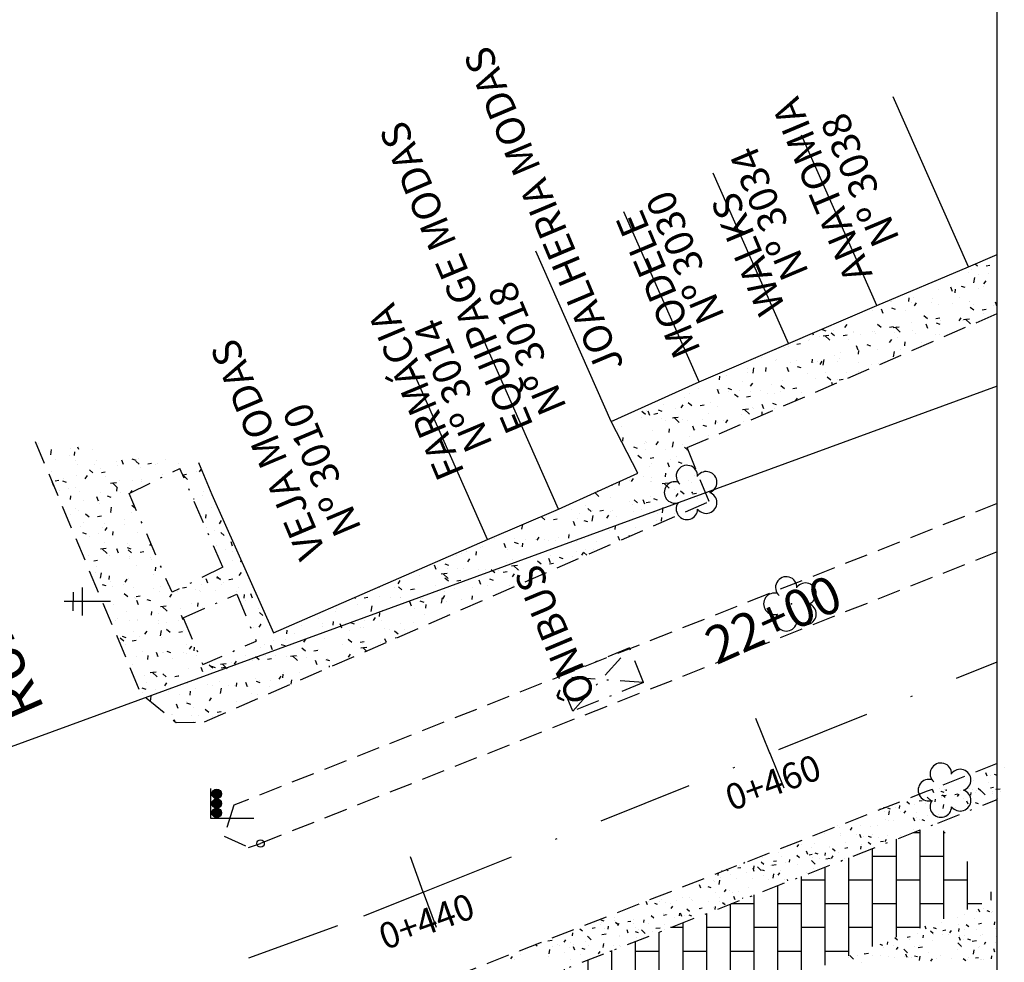
# Model space of a CAD drawing. Extents: x -1158 to 3116, y 119 to 1632.
# Drawn here: x 1728 to 1780, y 408 to 459 of the extents above; entities that cross this region are included whole.
import ezdxf
from ezdxf.enums import TextEntityAlignment as Align

# ---------------------------------------------------------------- set-up
doc = ezdxf.new("R2010")
doc.units = 0
for name, pattern in [('CONTINUO', [0]), ('DASHDOT2', [0.5, 0.25, -0.125, 0, -0.125]), ('DASHDOTX2', [50.8, 25.4, -12.7, 0, -12.7]), ('DASHED2', [0.375, 0.25, -0.125])]:
    doc.linetypes.add(name, pattern=pattern)
doc.layers.get('0').update_dxf_attribs({"linetype": 'CONTINUOUS'})
for name, color, linetype in [('A_EIXO', 1, 'CONTINUOUS'), ('A_FORMATO', 7, 'CONTINUOUS'), ('CORR', 150, 'CONTINUOUS'), ('EIXO', 12, 'DASHDOTX2'), ('ESTAQUEAMENTO', 7, 'CONTINUOUS'), ('T-ARVORE', 104, 'CONTINUO'), ('T-BASALTO', 253, 'CONTINUOUS'), ('T-EDIF', 230, 'CONTINUOUS'), ('T-JARDIM', 21, 'DASHDOT2'), ('T-MFIO-EXI', 7, 'DASHED2'), ('T-PARALELEPÍPEDO', 252, 'CONTINUOUS'), ('T-POSTE', 202, 'CONTINUO'), ('T-SINALEIRA', 151, 'CONTINUOUS'), ('T-TELHADO', 230, 'DASHDOT2'), ('T-TEXTM', 7, 'CONTINUOUS'), ('T-TEXTP', 7, 'CONTINUOUS'), ('TEXTG', 7, 'CONTINUOUS'), ('TEXTOS', 7, 'CONTINUOUS')]:
    doc.layers.add(name, color=color, linetype=linetype)
doc.styles.add('ARIAL', font='ARIAL.TTF')
doc.styles.add('ROMANS', font='romans', dxfattribs={"height": 0.2})
pattern_1 = [(139.9984551, (1668919.1408, -175112.1595), (0.2072719724, 2.368395109), [0.24765, -2.72415]), (84.9984551, (1668919.1408, -175112.1595), (-2.48374871, -0.458089767), [0.19812, -2.17932]), (190.4494551, (1668919.158, -175111.9621), (-2.2764654337, 1.910313904), [0.21047, -2.31517]), (136.1826551, (1668918.4804, -175112.1595), (0.546645283, 3.5240127934), [0.371475, -4.086225]), (186.6340551, (1668918.526, -175111.8658), (-3.216449009, 3.086341776), [0.315705, -3.472755]), (81.1824551, (1668918.4804, -175112.1595), (-3.2164433145, 3.0863466034), [0.29718, -3.26898]), (110.9984551, (1668918.6455, -175111.8293), (1.3295048852, 1.9709575904), [0.24765, -2.72415]), (55.9984551, (1668918.6455, -175111.8293), (-2.3944218955, 0.803490931), [0.19812, -2.17932]), (161.4498551, (1668918.7563, -175111.665), (-1.064922342, 2.774443095), [0.21047, -2.31517]), (127.4984551, (1668919.1408, -175112.1595), (-1.0992144223, 0.040181481), [0, -2.152904, 0, -2.21234, 0, -2.187575]), (97.4984551, (1668919.1408, -175112.1595), (-1.3023240501, 0.8686907282), [0, -1.261364, 0, -2.103374, 0, -0.833755]), (57.4984551, (1668919.1408, -175112.8958), (0.0745211999, 1.76267572845), [0, -0.8255, 0, -2.57556, 0, -3.41757]), (47.4984551, (1668919.1408, -175113.226), (-0.3304924602, 1.92568827), [0, -1.07315, 0, -1.710436, 0, -2.42697])]

# ---------------------------------------------------------------- blocks, each defined once
blk = doc.blocks.new('SIMB_ARVORE')
at = {"color": 0}
for centre, start, end in [((-0.545, 0.75), 18.7498, 233.1301), ((0.545, 0.75), 306.8699, 161.2502), ((-0.88, -0.285), 87.0134, 319.1849), ((0.88, -0.285), 234.9262, 89.0037), ((0, -0.925), 162.8241, 17.1759)]:
    blk.add_arc(centre, 0.575, start, end, dxfattribs=at)
blk.add_point((0, 0), dxfattribs=at)
for tag in ['COTA', 'PONTO', 'DESC']:
    blk.add_attdef(tag, (0, 0), '', height=1)
blk = doc.blocks.new('A$C092160AA')
at = {"layer": 'T-ARVORE'}
blk.add_blockref('SIMB_ARVORE', (1.455, 1.46, -0.814), dxfattribs=at)
blk = doc.blocks.new('A$C172B79DC')
at = {"layer": 'T-SINALEIRA', "linetype": 'CONTINUO'}
h = blk.add_hatch(color=240, dxfattribs=at)
edge = h.paths.add_edge_path()
edge.add_arc((0.3, 1.985), 0.254, 0, 360)
h = blk.add_hatch(color=50, dxfattribs=at)
edge = h.paths.add_edge_path()
edge.add_arc((0.808, 1.985), 0.254, 0, 360)
h = blk.add_hatch(color=112, dxfattribs=at)
edge = h.paths.add_edge_path()
edge.add_arc((1.316, 1.985), 0.254, 0, 360)
for p, q in [((0, 2.305), (1.604, 2.305)), ((0, 0), (0, 2.302))]:
    blk.add_line(p, q, dxfattribs=at)
for centre in [(0.3, 1.985, -10.495), (0.808, 1.985, -10.495), (1.316, 1.985, -10.495)]:
    blk.add_circle(centre, 0.254, dxfattribs=at)
blk = doc.blocks.new('SIMB_POSTE')
at = {"color": 0}
for points in [[(0, 0), (0, 2.5)], [(-0.5, 2), (0.5, 2)], [(-0.75, 1.5), (0.75, 1.5)]]:
    blk.add_lwpolyline(points, dxfattribs=at)
for tag in ['COTA', 'PONTO', 'DESC']:
    blk.add_attdef(tag, (0, 0), '', height=1)

msp = doc.modelspace()

# ---------------------------------------------------------------- hatches: boundary and pattern name
at = {"layer": 'T-BASALTO'}
h = msp.add_hatch(dxfattribs=at)
h.set_pattern_fill('AR-CONC', color=256, scale=0.013, angle=89.9985, style=0)
h.set_pattern_definition(pattern_1)
h.paths.add_polyline_path([(1741.191, 425.758), (1742.347, 423.109), (1764.526, 432.787), (1763.341, 435.677), (1762.142, 438.365), (1759.271, 437.084), (1760.696, 434.308), (1756.447, 432.386), (1752.644, 430.755)])
h = msp.add_hatch(dxfattribs=at)
h.set_pattern_fill('AR-CONC', color=256, scale=0.013, angle=89.9985, style=0)
h.set_pattern_definition(pattern_1)
h.paths.add_polyline_path([(1728.414, 435.998), (1734.079, 422.495), (1737.39, 424.055), (1736.353, 426.565), (1739.224, 427.828), (1738.469, 429.265), (1735.748, 427.925), (1733.452, 433.224), (1736.173, 434.564), (1737.158, 434.873)])
h = msp.add_hatch(dxfattribs=at)
h.set_pattern_fill('AR-CONC', color=256, scale=0.013, angle=89.9985, style=0)
h.set_pattern_definition(pattern_1)
h.paths.add_polyline_path([(1736.173, 434.564), (1737.158, 434.873), (1737.872, 433.165), (1741.191, 425.758), (1742.347, 423.109), (1737.48, 420.985), (1735.976, 420.952), (1734.079, 422.495), (1737.39, 424.055), (1740.262, 425.317), (1739.224, 427.828), (1738.469, 429.265)])
at = {"layer": 'T-PARALELEPÍPEDO'}
h = msp.add_hatch(dxfattribs=at)
h.set_pattern_fill('BRICK', color=256, scale=0.2, angle=89.9985, style=0)
h.set_pattern_definition([(89.9984551, (1668919.1408, -175112.1595), (-1.2699999995, 3.42437e-05), []), (179.9984551, (1668919.1408, -175112.1595), (-6.84874e-05, -2.539999999), [1.27, -1.27]), (179.9984551, (1668919.1409, -175110.8895), (-6.84874e-05, -2.539999999), [-1.27, 1.27])])
h.paths.add_polyline_path([(1749.723, 399.749), (1745.57, 395.802), (1744.623, 397.992), (1746.575, 401.096), (1745.614, 403.377), (1776.768, 415.567), (1779.899, 411.536)])

# ---------------------------------------------------------------- linework, layer by layer
at = {"layer": 'A_FORMATO', "linetype": 'CONTINUO'}
msp.add_circle((1740.491, 414.475), 0.2, dxfattribs=at)
at = {"layer": 'CORR', "ltscale": 0.2}
msp.add_line((1779.956, 438.975), (1604.956, 374.988), dxfattribs=at)
at = {"layer": 'EIXO', "ltscale": 0.2}
for points in [[(1749.211, 411.874), (1779.956, 424.194)], [(1604.956, 359.017), (1746.021, 410.596), (1749.211, 411.874)]]:
    msp.add_lwpolyline(points, dxfattribs=at)
for p in [(1767.776, 419.313), (1749.211, 411.874), (1749.211, 411.874)]:
    msp.add_point(p, dxfattribs=at)
at = {"layer": 'ESTAQUEAMENTO', "ltscale": 0.2}
for p, q in [((1767.776, 419.313), (1767.032, 421.17)), ((1767.776, 419.313), (1768.52, 417.457)), ((1749.211, 411.874), (1748.525, 413.752)), ((1749.211, 411.874), (1749.898, 409.996))]:
    msp.add_line(p, q, dxfattribs=at)
for p in [(1767.776, 419.313), (1749.211, 411.874), (1749.211, 411.874)]:
    msp.add_point(p, dxfattribs=at)
at = {"layer": 'T-BASALTO'}
for p, q in [((1778.57, 445.24), (1778.57, 445.24)), ((1778.908, 445.398), (1778.776, 445.509)), ((1779.569, 445.438), (1779.362, 445.4)), ((1778.413, 445.064), (1778.413, 445.064)), ((1778.712, 444.498), (1778.758, 444.792)), ((1778.973, 444.93), (1778.973, 444.93)), ((1779.513, 445.023), (1779.513, 445.023)), ((1776.643, 444.582), (1776.643, 444.582)), ((1777.563, 444.035), (1777.475, 444.266)), ((1778.24, 444.247), (1778.04, 444.313)), ((1778.939, 444.174), (1778.939, 444.174)), ((1779.204, 444.3), (1779.204, 444.3)), ((1779.247, 444.443), (1779.358, 444.607)), ((1775.22, 443.505), (1775.238, 443.702)), ((1775.499, 443.711), (1775.499, 443.711)), ((1776.508, 443.645), (1776.508, 443.645)), ((1776.808, 444.12), (1776.808, 444.12)), ((1777.704, 443.963), (1777.721, 444.16)), ((1777.946, 443.713), (1777.946, 443.713)), ((1774.264, 443.509), (1774.264, 443.509)), ((1774.297, 443.518), (1774.297, 443.518)), ((1774.516, 443.079), (1774.316, 443.146)), ((1775.363, 443.469), (1775.363, 443.469)), ((1775.523, 443.275), (1775.634, 443.44)), ((1775.614, 443.374), (1775.614, 443.374)), ((1776.462, 443.429), (1776.462, 443.429)), ((1776.808, 443.332), (1776.808, 443.332)), ((1777.562, 443.389), (1777.562, 443.389)), ((1778.479, 443.508), (1778.479, 443.508)), ((1778.495, 443.477), (1778.495, 443.477)), ((1778.7, 443.03), (1778.511, 443.189)), ((1778.661, 443.349), (1778.661, 443.349)), ((1779.76, 443.308), (1779.76, 443.308)), ((1779.958, 443.231), (1779.869, 443.462)), ((1772.146, 442.644), (1772.146, 442.644)), ((1773.284, 443.026), (1773.284, 443.026)), ((1773.84, 442.867), (1773.751, 443.098)), ((1775.055, 443.015), (1775.055, 443.015)), ((1776.217, 442.572), (1776.027, 442.731)), ((1776.878, 442.612), (1776.671, 442.574)), ((1777.917, 442.472), (1778.028, 442.636)), ((1779.362, 443.07), (1779.155, 443.032)), ((1779.248, 442.845), (1779.248, 442.845)), ((1771.799, 442.108), (1771.91, 442.272)), ((1773.733, 442.114), (1773.543, 442.273)), ((1774.395, 442.154), (1774.188, 442.115)), ((1774.706, 442.128), (1774.392, 442.091)), ((1774.759, 441.863), (1774.491, 442.121)), ((1774.586, 442.157), (1774.586, 442.157)), ((1775.353, 442.384), (1775.353, 442.384)), ((1776.234, 442.064), (1776.145, 442.295)), ((1776.91, 442.276), (1776.711, 442.343)), ((1776.734, 442.358), (1776.734, 442.358)), ((1776.917, 442.505), (1776.917, 442.505)), ((1778.11, 442.463), (1778.11, 442.463)), ((1778.469, 442.565), (1778.155, 442.529)), ((1778.522, 442.301), (1778.254, 442.558)), ((1778.864, 442.411), (1778.864, 442.411)), ((1770.116, 441.7), (1770.071, 441.815)), ((1770.447, 441.602), (1770.447, 441.602)), ((1770.792, 441.912), (1770.592, 441.979)), ((1770.943, 441.69), (1770.629, 441.653)), ((1770.996, 441.426), (1770.728, 441.683)), ((1771.249, 441.656), (1771.059, 441.815)), ((1771.178, 441.962), (1771.178, 441.962)), ((1771.911, 441.696), (1771.704, 441.657)), ((1772.255, 441.817), (1772.255, 441.817)), ((1772.277, 441.922), (1772.277, 441.922)), ((1772.658, 441.729), (1772.658, 441.729)), ((1773.293, 441.895), (1773.293, 441.895)), ((1773.376, 441.882), (1773.376, 441.882)), ((1773.449, 441.775), (1773.449, 441.775)), ((1774.475, 441.841), (1774.475, 441.841)), ((1774.628, 441.593), (1774.628, 441.593)), ((1775.424, 441.948), (1775.424, 441.948)), ((1775.575, 441.801), (1775.575, 441.801)), ((1776.674, 441.761), (1776.674, 441.761)), ((1776.839, 441.719), (1776.839, 441.719)), ((1768.544, 441.023), (1768.544, 441.023)), ((1768.765, 441.197), (1768.721, 441.235)), ((1768.787, 441.087), (1768.787, 441.087)), ((1769.427, 441.237), (1769.22, 441.199)), ((1769.853, 441.433), (1769.853, 441.433)), ((1769.925, 441.469), (1769.925, 441.469)), ((1771.984, 441.486), (1771.984, 441.486)), ((1772.51, 440.896), (1772.421, 441.128)), ((1773.186, 441.108), (1772.987, 441.175)), ((1774.194, 441.304), (1774.304, 441.469)), ((1774.981, 441.252), (1774.981, 441.252)), ((1775.013, 441.137), (1775.03, 441.334)), ((1775.889, 441.288), (1775.889, 441.288)), ((1767.321, 440.478), (1767.321, 440.478)), ((1768.075, 440.94), (1768.09, 440.962)), ((1771.227, 440.6), (1771.227, 440.6)), ((1771.54, 440.789), (1771.54, 440.789)), ((1772.529, 440.678), (1772.547, 440.876)), ((1773.558, 440.948), (1773.558, 440.948)), ((1774.402, 440.537), (1774.448, 440.83)), ((1774.751, 440.906), (1774.751, 440.906)), ((1766.876, 439.661), (1766.922, 439.955)), ((1767.013, 440.427), (1767.013, 440.427)), ((1767.562, 439.762), (1767.579, 439.96)), ((1768.1, 440.327), (1768.1, 440.327)), ((1768.112, 440.387), (1768.112, 440.387)), ((1768.786, 439.729), (1768.697, 439.96)), ((1768.896, 440.261), (1768.896, 440.261)), ((1769.212, 440.347), (1769.212, 440.347)), ((1769.462, 439.941), (1769.263, 440.008)), ((1770.045, 440.22), (1770.063, 440.418)), ((1770.09, 440.218), (1770.09, 440.218)), ((1770.311, 440.307), (1770.311, 440.307)), ((1770.47, 440.137), (1770.58, 440.301)), ((1770.639, 440.099), (1770.685, 440.393)), ((1771.41, 440.267), (1771.41, 440.267)), ((1771.502, 440.468), (1771.502, 440.468)), ((1772.509, 440.226), (1772.509, 440.226)), ((1773.219, 440.132), (1773.219, 440.132)), ((1773.609, 440.186), (1773.609, 440.186)), ((1765.078, 439.304), (1765.095, 439.502)), ((1765.428, 439.531), (1765.428, 439.531)), ((1766.566, 439.913), (1766.566, 439.913)), ((1766.596, 439.687), (1766.596, 439.687)), ((1768.807, 439.813), (1768.807, 439.813)), ((1769.779, 439.67), (1769.779, 439.67)), ((1770.777, 439.677), (1770.777, 439.677)), ((1771.042, 439.287), (1770.852, 439.446)), ((1771.909, 439.723), (1771.909, 439.723)), ((1772.53, 439.732), (1772.53, 439.732)), ((1766.338, 439.207), (1766.338, 439.207)), ((1766.746, 438.969), (1766.856, 439.134)), ((1767.868, 439.044), (1767.868, 439.044)), ((1768.558, 438.829), (1768.368, 438.988)), ((1768.469, 439.26), (1768.469, 439.26)), ((1770.198, 439.392), (1770.198, 439.392)), ((1771.135, 439.043), (1771.092, 439.157)), ((1771.392, 439.35), (1771.392, 439.35)), ((1771.704, 439.327), (1771.497, 439.289)), ((1763.47, 438.562), (1763.47, 438.562)), ((1763.963, 438.833), (1763.963, 438.833)), ((1765.062, 438.561), (1764.973, 438.793)), ((1765.029, 438.798), (1765.029, 438.798)), ((1765.062, 438.793), (1765.062, 438.793)), ((1765.537, 438.704), (1765.537, 438.704)), ((1765.738, 438.773), (1765.539, 438.84)), ((1766.074, 438.371), (1765.885, 438.53)), ((1766.162, 438.752), (1766.162, 438.752)), ((1766.736, 438.411), (1766.529, 438.373)), ((1766.731, 438.662), (1766.731, 438.662)), ((1767.261, 438.712), (1767.261, 438.712)), ((1767.651, 438.552), (1767.651, 438.552)), ((1768.026, 438.564), (1768.026, 438.564)), ((1768.36, 438.672), (1768.36, 438.672)), ((1769.22, 438.869), (1769.013, 438.831)), ((1769.459, 438.632), (1769.459, 438.632)), ((1763.022, 437.802), (1763.133, 437.966)), ((1763.207, 438.356), (1763.207, 438.356)), ((1763.591, 437.913), (1763.401, 438.072)), ((1764.252, 437.953), (1764.045, 437.915)), ((1764.585, 438.101), (1764.585, 438.101)), ((1764.956, 437.897), (1764.956, 437.897)), ((1767.457, 437.758), (1767.368, 437.989)), ((1768.133, 437.97), (1767.933, 438.037)), ((1769.155, 438.187), (1769.251, 438.33)), ((1762.745, 437.771), (1762.745, 437.771)), ((1764.509, 437.487), (1764.509, 437.487)), ((1766.264, 437.445), (1766.264, 437.445)), ((1766.633, 437.728), (1766.32, 437.692)), ((1766.686, 437.464), (1766.418, 437.721)), ((1766.839, 437.835), (1766.839, 437.835)), ((1766.926, 437.761), (1766.926, 437.761)), ((1767.356, 437.411), (1767.372, 437.591)), ((1768.033, 437.793), (1768.033, 437.793)), ((1762.87, 437.291), (1762.634, 437.263)), ((1762.923, 437.026), (1762.655, 437.284)), ((1762.824, 436.982), (1762.824, 436.982)), ((1763.075, 437.205), (1763.075, 437.205)), ((1763.372, 437.105), (1763.372, 437.105)), ((1763.733, 436.59), (1763.644, 436.822)), ((1764.174, 437.165), (1764.174, 437.165)), ((1764.409, 436.802), (1764.209, 436.869)), ((1764.871, 436.936), (1764.888, 437.133)), ((1764.954, 437.035), (1764.954, 437.035)), ((1765.274, 437.125), (1765.274, 437.125)), ((1765.416, 436.998), (1765.527, 437.163)), ((1766.373, 437.085), (1766.373, 437.085)), ((1763.48, 436.279), (1763.48, 436.279)), ((1763.8, 436.636), (1763.8, 436.636)), ((1764.511, 436.339), (1764.511, 436.339)), ((1779.492, 418.594), (1779.492, 418.594)), ((1779.88, 418.727), (1779.88, 418.727)), ((1780.338, 418.563), (1780.338, 418.563)), ((1777.785, 417.857), (1777.785, 417.857)), ((1778.703, 417.824), (1778.703, 417.824)), ((1779.425, 418.086), (1779.357, 418.264)), ((1779.578, 418.118), (1779.578, 418.118)), ((1779.973, 418.108), (1779.82, 418.16)), ((1776.56, 417.188), (1776.492, 417.366)), ((1776.856, 417.402), (1776.856, 417.402)), ((1777.146, 417.367), (1777.146, 417.367)), ((1777.992, 417.336), (1777.992, 417.336)), ((1778.495, 417.443), (1778.495, 417.443)), ((1778.619, 417.351), (1778.619, 417.351)), ((1778.837, 417.305), (1778.837, 417.305)), ((1779.079, 417.289), (1778.933, 417.411)), ((1779.311, 417.087), (1779.105, 417.285)), ((1779.503, 417.758), (1779.503, 417.758)), ((1779.753, 417.465), (1779.594, 417.436)), ((1779.683, 417.274), (1779.683, 417.274)), ((1780.116, 417.385), (1779.875, 417.357)), ((1775.932, 416.761), (1775.772, 416.731)), ((1775.849, 417.087), (1775.849, 417.087)), ((1776.417, 416.751), (1776.21, 416.949)), ((1776.634, 416.7), (1776.647, 416.852)), ((1776.918, 417.254), (1776.918, 417.254)), ((1777.109, 417.21), (1776.955, 417.261)), ((1777.221, 417.048), (1776.98, 417.02)), ((1776.994, 416.921), (1776.994, 416.921)), ((1777.169, 416.936), (1777.023, 417.059)), ((1777.842, 417.113), (1777.683, 417.084)), ((1777.835, 416.989), (1777.92, 417.116)), ((1778.154, 416.907), (1778.154, 416.907)), ((1778.402, 416.57), (1778.334, 416.747)), ((1778.544, 417.052), (1778.558, 417.204)), ((1778.787, 417.188), (1778.787, 417.188)), ((1779.705, 417.156), (1779.705, 417.156)), ((1779.983, 416.893), (1779.984, 416.901)), ((1780.135, 417.246), (1780.135, 417.246)), ((1773.696, 416.29), (1773.684, 416.321)), ((1774.021, 416.408), (1773.862, 416.379)), ((1774.244, 416.312), (1774.091, 416.363)), ((1774.16, 416.001), (1774.195, 416.227)), ((1774.514, 416.389), (1774.514, 416.389)), ((1774.723, 416.348), (1774.737, 416.499)), ((1774.97, 416.091), (1775.055, 416.218)), ((1775.258, 416.584), (1775.112, 416.706)), ((1775.201, 416.659), (1775.201, 416.659)), ((1775.508, 416.551), (1775.508, 416.551)), ((1776.119, 416.627), (1776.119, 416.627)), ((1777.054, 416.338), (1777.089, 416.564)), ((1777.73, 416.381), (1777.73, 416.381)), ((1777.996, 416.252), (1777.996, 416.252)), ((1778.951, 416.592), (1778.797, 416.643)), ((1773.926, 416.208), (1773.926, 416.208)), ((1773.956, 415.78), (1773.956, 415.78)), ((1774.153, 415.69), (1774.153, 415.69)), ((1774.41, 415.723), (1774.41, 415.723)), ((1774.772, 416.177), (1774.772, 416.177)), ((1775.538, 415.672), (1775.469, 415.849)), ((1775.618, 416.146), (1775.618, 416.146)), ((1775.657, 415.877), (1775.657, 415.877)), ((1775.792, 415.731), (1775.792, 415.731)), ((1776.086, 415.694), (1775.933, 415.745)), ((1776.203, 415.991), (1776.203, 415.991)), ((1776.463, 416.115), (1776.463, 416.115)), ((1776.799, 416.046), (1776.799, 416.046)), ((1777.121, 415.959), (1777.121, 415.959)), ((1777.309, 416.084), (1777.309, 416.084)), ((1770.825, 415.194), (1770.825, 415.194)), ((1771.38, 415.414), (1771.376, 415.415)), ((1771.506, 415.334), (1771.506, 415.334)), ((1772.106, 415.193), (1772.191, 415.32)), ((1772.617, 415.462), (1772.617, 415.462)), ((1773.145, 415.375), (1773.145, 415.375)), ((1773.535, 415.43), (1773.535, 415.43)), ((1775.451, 415.195), (1775.451, 415.195)), ((1770.499, 415.019), (1770.499, 415.019)), ((1770.723, 415.027), (1770.723, 415.027)), ((1771.552, 414.915), (1771.552, 414.915)), ((1771.569, 414.996), (1771.569, 414.996)), ((1772.414, 414.965), (1772.414, 414.965)), ((1772.673, 414.773), (1772.605, 414.951)), ((1772.804, 414.84), (1772.804, 414.84)), ((1773.222, 414.796), (1773.068, 414.847)), ((1773.26, 414.935), (1773.26, 414.935)), ((1773.619, 414.794), (1773.619, 414.794)), ((1773.948, 414.575), (1774.033, 414.701)), ((1774.105, 414.904), (1774.105, 414.904)), ((1774.537, 414.761), (1774.537, 414.761)), ((1774.768, 414.907), (1774.768, 414.907)), ((1769.241, 414.295), (1769.326, 414.421)), ((1769.478, 414.411), (1769.478, 414.411)), ((1770.033, 414.265), (1770.033, 414.265)), ((1770.158, 414.484), (1770.158, 414.484)), ((1770.951, 414.232), (1770.951, 414.232)), ((1770.994, 414.306), (1770.994, 414.306)), ((1771.278, 414.057), (1771.132, 414.18)), ((1771.951, 414.234), (1771.792, 414.205)), ((1771.827, 414.526), (1771.827, 414.526)), ((1772.653, 414.173), (1772.667, 414.325)), ((1772.695, 414.404), (1772.695, 414.404)), ((1773.188, 414.41), (1773.042, 414.532)), ((1773.862, 414.586), (1773.702, 414.557)), ((1767.366, 413.703), (1767.366, 413.703)), ((1767.531, 413.832), (1767.531, 413.832)), ((1768.241, 413.997), (1768.241, 413.997)), ((1768.377, 413.801), (1768.377, 413.801)), ((1768.803, 413.622), (1768.803, 413.622)), ((1768.832, 413.469), (1768.845, 413.62)), ((1769.367, 413.705), (1769.221, 413.827)), ((1769.222, 413.77), (1769.222, 413.77)), ((1769.809, 413.875), (1769.74, 414.053)), ((1770.04, 413.882), (1769.881, 413.852)), ((1770.068, 413.739), (1770.068, 413.739)), ((1770.357, 413.898), (1770.203, 413.949)), ((1770.442, 413.663), (1770.442, 413.663)), ((1770.743, 413.821), (1770.756, 413.973)), ((1771.012, 413.664), (1770.77, 413.636)), ((1770.913, 413.708), (1770.913, 413.708)), ((1771.035, 413.596), (1771.035, 413.596)), ((1771.083, 413.677), (1771.168, 413.803)), ((1771.449, 413.978), (1771.449, 413.978)), ((1771.759, 413.677), (1771.759, 413.677)), ((1765.546, 413), (1765.443, 413.086)), ((1766.219, 413.177), (1766.06, 413.148)), ((1766.156, 413.267), (1766.156, 413.267)), ((1766.377, 413.397), (1766.428, 413.473)), ((1766.944, 412.977), (1766.876, 413.155)), ((1766.922, 413.116), (1766.935, 413.268)), ((1767.312, 413.03), (1767.106, 413.228)), ((1767.456, 413.353), (1767.31, 413.475)), ((1767.492, 413), (1767.339, 413.051)), ((1767.449, 413.067), (1767.449, 413.067)), ((1767.795, 413.307), (1767.795, 413.307)), ((1768.117, 413.327), (1767.876, 413.299)), ((1768.13, 413.529), (1767.971, 413.5)), ((1768.589, 413.441), (1768.589, 413.441)), ((1769.243, 413.329), (1769.243, 413.329)), ((1770.207, 413.367), (1770.001, 413.564)), ((1770.101, 413.128), (1770.101, 413.128)), ((1765.011, 412.764), (1765.024, 412.916)), ((1765.149, 412.952), (1765.149, 412.952)), ((1765.157, 412.641), (1765.157, 412.641)), ((1765.222, 412.991), (1765.19, 412.987)), ((1765.657, 412.8), (1765.657, 412.8)), ((1766.003, 412.611), (1766.003, 412.611)), ((1766.516, 412.937), (1766.516, 412.937)), ((1766.848, 412.58), (1766.848, 412.58)), ((1767.454, 412.772), (1767.454, 412.772)), ((1767.694, 412.549), (1767.694, 412.549)), ((1767.95, 412.617), (1767.985, 412.843)), ((1768.032, 412.832), (1768.032, 412.832)), ((1768.218, 412.779), (1768.304, 412.905)), ((1768.368, 413.035), (1768.368, 413.035)), ((1768.742, 412.473), (1768.718, 412.537)), ((1769.733, 412.93), (1769.733, 412.93)), ((1764.079, 412.079), (1764.011, 412.257)), ((1764.628, 412.102), (1764.474, 412.153)), ((1764.782, 412.506), (1764.782, 412.506)), ((1764.808, 412.416), (1764.808, 412.416)), ((1765.055, 412.281), (1765.09, 412.507)), ((1765.354, 411.881), (1765.439, 412.007)), ((1766.659, 412.131), (1766.659, 412.131)), ((1768.451, 412.399), (1768.451, 412.399)), ((1768.539, 412.518), (1768.539, 412.518)), ((1763.073, 411.602), (1763.073, 411.602)), ((1763.453, 411.555), (1763.453, 411.555)), ((1763.554, 411.464), (1763.554, 411.464)), ((1764.866, 411.87), (1764.866, 411.87)), ((1765.092, 411.596), (1765.092, 411.596)), ((1765.627, 411.967), (1765.627, 411.967)), ((1765.784, 411.838), (1765.784, 411.838)), ((1765.921, 411.461), (1765.853, 411.639)), ((1766.099, 411.911), (1766.099, 411.911)), ((1766.339, 411.528), (1766.316, 411.535)), ((1760.806, 411.199), (1760.806, 411.199)), ((1761.215, 411.181), (1761.147, 411.359)), ((1761.28, 411.341), (1761.28, 411.341)), ((1761.763, 411.204), (1761.61, 411.255)), ((1761.853, 411.366), (1761.853, 411.366)), ((1761.954, 411.461), (1761.954, 411.461)), ((1762.198, 411.308), (1762.198, 411.308)), ((1762.445, 411.24), (1762.445, 411.24)), ((1762.489, 410.983), (1762.575, 411.109)), ((1762.799, 411.43), (1762.799, 411.43)), ((1763.476, 410.826), (1763.33, 410.948)), ((1763.645, 411.399), (1763.645, 411.399)), ((1764.149, 411.003), (1763.99, 410.973)), ((1764.49, 411.368), (1764.49, 411.368)), ((1764.751, 411.06), (1764.751, 411.06)), ((1764.852, 410.943), (1764.865, 411.094)), ((1765.07, 411.359), (1765.07, 411.359)), ((1765.386, 411.178), (1765.24, 411.301)), ((1765.336, 411.337), (1765.336, 411.337)), ((1779.018, 410.785), (1778.95, 410.963)), ((1779.216, 410.978), (1779.216, 410.978)), ((1779.636, 411.426), (1779.636, 411.426)), ((1759.449, 410.501), (1759.449, 410.501)), ((1761.565, 410.474), (1761.419, 410.596)), ((1762.239, 410.65), (1762.079, 410.621)), ((1762.104, 410.704), (1762.104, 410.704)), ((1762.282, 410.673), (1762.282, 410.673)), ((1762.665, 410.494), (1762.665, 410.494)), ((1762.941, 410.59), (1762.954, 410.741)), ((1763.057, 410.563), (1762.988, 410.741)), ((1763.2, 410.64), (1763.2, 410.64)), ((1763.605, 410.586), (1763.452, 410.637)), ((1764.075, 410.934), (1764.075, 410.934)), ((1777.837, 410.517), (1777.837, 410.517)), ((1778.209, 410.663), (1778.209, 410.663)), ((1778.747, 410.456), (1778.747, 410.456)), ((1778.865, 410.843), (1778.865, 410.843)), ((1779.566, 410.807), (1779.413, 410.859)), ((1779.63, 410.784), (1779.63, 410.784)), ((1779.71, 410.812), (1779.71, 410.812)), ((1757.744, 409.769), (1757.598, 409.891)), ((1758.417, 409.946), (1758.258, 409.916)), ((1758.35, 410.283), (1758.344, 410.3)), ((1758.696, 410.143), (1758.696, 410.143)), ((1758.899, 410.306), (1758.745, 410.357)), ((1758.762, 410.265), (1758.762, 410.265)), ((1758.891, 409.893), (1758.891, 409.893)), ((1759.12, 409.885), (1759.133, 410.037)), ((1759.458, 410.348), (1759.458, 410.348)), ((1759.655, 410.121), (1759.509, 410.244)), ((1759.608, 410.234), (1759.608, 410.234)), ((1759.614, 410.111), (1759.614, 410.111)), ((1759.625, 410.085), (1759.71, 410.211)), ((1760.328, 410.298), (1760.169, 410.269)), ((1760.453, 410.203), (1760.453, 410.203)), ((1760.489, 410.405), (1760.489, 410.405)), ((1760.592, 409.99), (1760.592, 409.99)), ((1761.03, 410.237), (1761.044, 410.389)), ((1761.299, 410.173), (1761.299, 410.173)), ((1761.907, 409.943), (1761.666, 409.915)), ((1762.107, 409.885), (1762.107, 409.885)), ((1762.144, 410.142), (1762.144, 410.142)), ((1776.153, 409.887), (1776.091, 410.049)), ((1776.702, 409.909), (1776.548, 409.961)), ((1776.674, 409.952), (1776.674, 409.952)), ((1776.962, 410.223), (1776.962, 410.223)), ((1777.868, 410.128), (1777.868, 410.128)), ((1777.907, 409.765), (1777.92, 409.917)), ((1778.442, 410.001), (1778.296, 410.124)), ((1779.115, 410.178), (1778.956, 410.149)), ((1779.817, 410.117), (1779.831, 410.269)), ((1779.89, 409.944), (1779.89, 409.944)), ((1757.209, 409.532), (1757.223, 409.684)), ((1758.207, 409.309), (1758.001, 409.507)), ((1758.103, 409.487), (1758.103, 409.487)), ((1759.012, 409.607), (1758.771, 409.578)), ((1759.698, 409.475), (1759.698, 409.475)), ((1759.742, 409.528), (1759.742, 409.528)), ((1760.192, 409.665), (1760.124, 409.843)), ((1760.741, 409.688), (1760.587, 409.739)), ((1760.616, 409.443), (1760.616, 409.443)), ((1760.749, 409.843), (1760.749, 409.843)), ((1761.102, 409.646), (1760.896, 409.844)), ((1761.491, 409.737), (1761.491, 409.737)), ((1774.62, 409.297), (1774.476, 409.418)), ((1775.294, 409.473), (1775.135, 409.444)), ((1775.673, 409.647), (1775.673, 409.647)), ((1775.996, 409.413), (1776.009, 409.564)), ((1776.531, 409.649), (1776.385, 409.771)), ((1776.519, 409.616), (1776.519, 409.616)), ((1777.204, 409.826), (1777.045, 409.796)), ((1777.046, 409.587), (1777.046, 409.587)), ((1777.364, 409.585), (1777.364, 409.585)), ((1777.428, 409.689), (1777.513, 409.815)), ((1777.995, 409.269), (1777.927, 409.447)), ((1777.964, 409.555), (1777.964, 409.555)), ((1778.189, 409.847), (1778.189, 409.847)), ((1778.21, 409.554), (1778.21, 409.554)), ((1778.839, 409.848), (1778.839, 409.848)), ((1779.055, 409.523), (1779.055, 409.523)), ((1779.159, 409.622), (1779.159, 409.622)), ((1779.901, 409.493), (1779.901, 409.493)), ((1755.313, 408.973), (1755.211, 409.07)), ((1755.456, 409.131), (1755.456, 409.131)), ((1755.542, 409.106), (1755.542, 409.106)), ((1756.118, 409.27), (1755.876, 409.242)), ((1756.112, 408.946), (1756.112, 408.946)), ((1756.388, 409.075), (1756.388, 409.075)), ((1756.487, 409.027), (1756.487, 409.027)), ((1756.76, 409.187), (1756.845, 409.313)), ((1757.03, 408.914), (1757.03, 408.914)), ((1757.095, 409.172), (1757.095, 409.172)), ((1757.233, 409.044), (1757.233, 409.044)), ((1757.328, 408.767), (1757.259, 408.945)), ((1757.876, 408.789), (1757.723, 408.841)), ((1757.905, 409.208), (1757.905, 409.208)), ((1758.079, 409.013), (1758.079, 409.013)), ((1758.845, 408.897), (1758.88, 409.122)), ((1758.925, 408.982), (1758.925, 408.982)), ((1759.401, 408.992), (1759.401, 408.992)), ((1759.703, 409.02), (1759.703, 409.02)), ((1759.77, 408.951), (1759.77, 408.951)), ((1773.837, 409.011), (1773.684, 409.063)), ((1773.866, 408.911), (1773.866, 408.911)), ((1774.086, 409.06), (1774.099, 409.212)), ((1774.378, 409.026), (1774.378, 409.026)), ((1774.563, 408.791), (1774.648, 408.917)), ((1775.253, 409.319), (1775.253, 409.319)), ((1775.505, 408.951), (1775.505, 408.951)), ((1775.96, 408.916), (1775.719, 408.888)), ((1775.785, 408.982), (1775.785, 408.982)), ((1776.512, 409.266), (1776.512, 409.266)), ((1778.05, 408.955), (1777.844, 409.153)), ((1778.048, 408.919), (1778.048, 408.919)), ((1778.151, 409.307), (1778.151, 409.307)), ((1778.544, 409.291), (1778.39, 409.343)), ((1778.855, 409.252), (1778.613, 409.224)), ((1778.966, 408.886), (1778.966, 408.886)), ((1779.001, 408.974), (1779.001, 408.974)), ((1779.27, 409.071), (1779.355, 409.197)), ((1779.837, 408.651), (1779.769, 408.829)), ((1779.841, 409.18), (1779.841, 409.18)), ((1753.896, 408.289), (1753.981, 408.415)), ((1754.32, 408.678), (1754.32, 408.678)), ((1754.413, 408.524), (1754.413, 408.524)), ((1755.929, 408.419), (1755.929, 408.419)), ((1755.951, 408.56), (1755.986, 408.786)), ((1756.754, 408.637), (1756.754, 408.637)), ((1757.63, 408.516), (1757.63, 408.516)), ((1758.602, 408.569), (1758.687, 408.695)), ((1772.011, 408.381), (1772.011, 408.381)), ((1772.26, 408.282), (1772.06, 408.474)), ((1772.453, 408.488), (1772.453, 408.488)), ((1773.065, 408.579), (1772.824, 408.551)), ((1772.859, 408.596), (1772.859, 408.596)), ((1773.299, 408.457), (1773.299, 408.457)), ((1773.712, 408.478), (1773.712, 408.478)), ((1774.144, 408.426), (1774.144, 408.426)), ((1774.462, 408.39), (1774.462, 408.39)), ((1775.155, 408.618), (1774.949, 408.816)), ((1774.99, 408.395), (1774.99, 408.395)), ((1775.131, 408.371), (1775.062, 408.549)), ((1775.164, 408.416), (1775.164, 408.416)), ((1775.227, 408.373), (1775.227, 408.373)), ((1775.38, 408.357), (1775.38, 408.357)), ((1775.679, 408.393), (1775.526, 408.445)), ((1775.793, 408.206), (1775.828, 408.432)), ((1775.836, 408.364), (1775.836, 408.364)), ((1776.255, 408.651), (1776.255, 408.651)), ((1776.405, 408.173), (1776.49, 408.299)), ((1776.681, 408.333), (1776.681, 408.333)), ((1776.928, 408.471), (1776.928, 408.471)), ((1777.527, 408.302), (1777.527, 408.302)), ((1777.81, 408.772), (1777.81, 408.772)), ((1778.282, 408.179), (1778.136, 408.302)), ((1778.444, 408.366), (1778.444, 408.366)), ((1778.688, 408.542), (1778.723, 408.768)), ((1778.955, 408.356), (1778.796, 408.327)), ((1779.658, 408.295), (1779.671, 408.447)), ((1753.056, 408.223), (1753.056, 408.224)), ((1754.108, 408.281), (1754.108, 408.281)), ((1757.114, 408.278), (1757.114, 408.278)), ((1772.67, 408.122), (1772.67, 408.122)), ((1778.372, 408.271), (1778.372, 408.271)), ((1779.049, 408.251), (1779.049, 408.251)), ((1779.101, 408.266), (1779.101, 408.266)), ((1779.218, 408.241), (1779.218, 408.241)), ((1779.968, 408.218), (1779.968, 408.218))]:
    msp.add_line(p, q, dxfattribs=at)
at = {"layer": 'T-EDIF', "linetype": 'CONTINUOUS'}
for p, q in [((1778.417, 445.351), (1774.383, 454.466)), ((1773.505, 443.293), (1769.472, 452.408)), ((1768.769, 441.255), (1764.736, 450.37)), ((1763.995, 439.192), (1759.962, 448.307)), ((1759.271, 437.084), (1755.238, 446.199)), ((1756.447, 432.386), (1752.414, 441.501)), ((1752.644, 430.755), (1748.611, 439.87))]:
    msp.add_line(p, q, dxfattribs=at)
at = {"layer": 'T-EDIF', "linetype": 'CONTINUOUS', "flags": 128}
msp.add_lwpolyline([(1737.158, 434.873), (1737.872, 433.165), (1741.191, 425.758), (1752.644, 430.755), (1756.447, 432.386), (1760.696, 434.308), (1759.271, 437.084), (1763.995, 439.192), (1768.769, 441.255), (1773.505, 443.293), (1778.417, 445.351), (1779.956, 446.024)], dxfattribs=at)
at = {"layer": 'T-JARDIM', "ltscale": 5}
for p, q in [((1733.452, 433.224), (1736.173, 434.564)), ((1738.469, 429.265), (1736.173, 434.564)), ((1736.353, 426.565), (1739.224, 427.828)), ((1739.224, 427.828), (1740.262, 425.317)), ((1776.768, 415.567), (1779.956, 416.831)), ((1745.614, 403.377), (1776.768, 415.567))]:
    msp.add_line(p, q, dxfattribs=at)
at = {"layer": 'T-JARDIM', "ltscale": 5, "flags": 128}
for points in [[(1738.469, 429.265), (1735.748, 427.925), (1733.452, 433.224)], [(1736.353, 426.565), (1737.39, 424.055), (1740.262, 425.317)]]:
    msp.add_lwpolyline(points, dxfattribs=at)
at = {"layer": 'T-MFIO-EXI', "linetype": 'DASHED2', "ltscale": 5}
for p, q in [((1763.341, 435.677), (1779.956, 442.852)), ((1764.526, 432.787), (1763.341, 435.677)), ((1737.48, 420.985), (1764.526, 432.787)), ((1779.956, 432.68), (1739.053, 416.518)), ((1779.956, 430.092), (1740.491, 414.475)), ((1739.053, 416.518), (1738.543, 414.867)), ((1738.543, 414.867), (1739.843, 414.263)), ((1739.843, 414.263), (1740.491, 414.475))]:
    msp.add_line(p, q, dxfattribs=at)
at = {"layer": 'T-MFIO-EXI', "linetype": 'DASHED2', "ltscale": 5, "flags": 128}
for points in [[(1728.414, 435.998), (1734.079, 422.495), (1735.976, 420.952), (1737.48, 420.985)], [(1779.956, 418.749), (1776.157, 417.25), (1746.348, 405.575), (1744.611, 404.909), (1743.156, 403.485), (1743.068, 401.595), (1743.609, 400.337), (1745.57, 395.802), (1750.59, 384.031)]]:
    msp.add_lwpolyline(points, dxfattribs=at)
at = {"layer": 'T-TELHADO', "ltscale": 5}
for p, q in [((1760.258, 424.944), (1756.465, 423.407)), ((1757.216, 421.554), (1760.258, 424.944)), ((1761.009, 423.091), (1760.258, 424.944)), ((1757.216, 421.554), (1756.465, 423.407)), ((1761.009, 423.091), (1756.465, 423.407)), ((1761.009, 423.091), (1757.216, 421.554))]:
    msp.add_line(p, q, dxfattribs=at)
at = {"layer": 'TEXTOS'}
msp.add_lwpolyline([(1604.956, 309.521), (1779.956, 309.521), (1779.956, 586.521), (1604.956, 586.521)], close=True, dxfattribs=at)

# ---------------------------------------------------------------- block references
at = {"layer": 'T-EDIF', "linetype": 'CONTINUO', "rotation": 269.9984551025503}
for p in [(1762.158, 434.73), (1767.481, 428.763), (1775.763, 418.784)]:
    msp.add_blockref('A$C092160AA', p, dxfattribs=at)
at = {"layer": 'T-POSTE', "rotation": 89.99845510255027}
msp.add_blockref('SIMB_POSTE', (1732.46, 427.442), dxfattribs=at)
at = {"layer": 'T-TELHADO', "linetype": 'CONTINUO', "rotation": 89.99845510255027}
msp.add_blockref('A$C172B79DC', (1740.126, 415.809), dxfattribs=at)

# ---------------------------------------------------------------- texts
at = {"layer": 'A_EIXO'}
msp.add_text('22+00', height=2, rotation=24.0964, dxfattribs=at).set_placement((1764.916, 424.017, 0.681))
at = {"layer": 'T-TEXTM', "ltscale": 0.5, "style": 'ROMANS'}
msp.add_text('RUA MARIO TOTTA', height=2.2, rotation=113.4116, dxfattribs=at).set_placement((1723.786, 433.586), align=Align.CENTER)
at = {"layer": 'T-TEXTP', "ltscale": 0.5, "style": 'ROMANS'}
for s, p in [('JOALHERIA MODAS', (1756.371, 448.675)), ('ANATOMIA', (1771.281, 449.758)), ('EQUIPAGE MODAS', (1751.687, 445.067)), ('Nº 3038', (1773.308, 450.299)), ('Nº 3034', (1768.443, 448.495)), ('Nº 3030', (1763.939, 446.149)), ('WALKS', (1767.317, 446.33)), ('MODELE', (1762.497, 444.705)), ('Nº 3018', (1755.47, 441.277)), ('FARMÁCIA', (1749.524, 438.931)), ('Nº 3014', (1751.506, 439.292)), ('VEJA MODAS', (1741.597, 435.864)), ('Nº 3010', (1744.479, 434.781)), ('ÔNIBUS', (1756.97, 425.943))]:
    msp.add_text(s, height=1.5309, rotation=112.7617, dxfattribs=at).set_placement(p, align=Align.CENTER)
at = {"layer": 'TEXTG', "ltscale": 0.5, "style": 'ARIAL'}
for s, p in [('0+460', (1768.187, 417.09)), ('0+440', (1749.622, 409.651)), ('0+440', (1749.622, 409.651))]:
    msp.add_text(s, height=1.386, rotation=19.8867, dxfattribs=at).set_placement(p, align=Align.CENTER)

doc.saveas('drawing.dxf')
